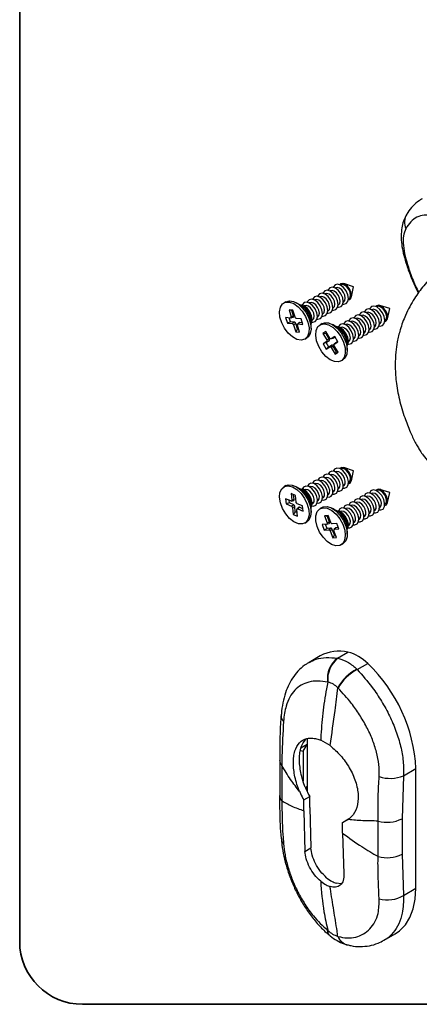
# Paper-space layout 'PAG.(2)' of a CAD drawing. Units: millimetres. Extents: x 10 to 4991, y -15 to 287.
# Drawn here: x 10 to 29, y 10 to 57 of the extents above; entities that cross this region are included whole.
import ezdxf

# ---------------------------------------------------------------- set-up
doc = ezdxf.new("R2010")
doc.units = ezdxf.units.MM
doc.layers.add('LAYOUT_', color=7, linetype='Continuous', lineweight=35)

psp = doc.layouts.new('PAG.(2)')

# ---------------------------------------------------------------- linework, layer by layer
at = {"color": 7, "linetype": 'Continuous', "lineweight": 25}
for p, q in [((25.065, 44.191), (25.051, 44.183)), ((25.312, 44.334), (25.298, 44.326)), ((25.926, 44.241), (25.457, 44.391)), ((25.821, 43.76), (25.926, 44.241)), ((24.322, 43.763), (24.308, 43.755)), ((24.57, 43.906), (24.556, 43.897)), ((24.817, 44.049), (24.803, 44.04)), ((22.692, 43.529), (22.598, 43.475)), ((23.399, 43.36), (23.192, 43.479)), ((23.562, 43.265), (23.406, 43.355)), ((23.58, 43.334), (23.566, 43.326)), ((23.827, 43.477), (23.813, 43.469)), ((24.075, 43.62), (24.061, 43.612)), ((24.943, 43.226), (24.957, 43.234)), ((25.191, 43.369), (25.205, 43.377)), ((25.438, 43.512), (25.452, 43.52)), ((25.686, 43.655), (25.7, 43.663)), ((27.041, 43.291), (27.027, 43.283)), ((27.655, 43.198), (27.186, 43.348)), ((22.92, 42.751), (22.684, 42.77)), ((22.684, 42.77), (22.765, 42.508)), ((23.031, 43.125), (22.844, 43.14)), ((22.844, 43.14), (22.945, 42.81)), ((22.976, 43.109), (22.844, 43.14)), ((22.932, 42.753), (23.043, 42.789)), ((23.056, 42.846), (22.945, 42.81)), ((22.945, 42.81), (22.947, 42.801)), ((23.056, 42.846), (22.976, 43.109)), ((22.976, 43.109), (23.037, 43.104)), ((23.132, 42.795), (23.031, 43.125)), ((23.135, 42.786), (23.132, 42.795)), ((24.201, 42.798), (24.215, 42.806)), ((24.448, 42.941), (24.462, 42.949)), ((24.696, 43.083), (24.71, 43.092)), ((26.299, 42.863), (26.285, 42.855)), ((26.546, 43.006), (26.532, 42.997)), ((26.794, 43.148), (26.78, 43.14)), ((27.55, 42.717), (27.655, 43.198)), ((22.913, 42.574), (22.765, 42.508)), ((22.765, 42.508), (23, 42.489)), ((22.913, 42.574), (22.858, 42.756)), ((23.101, 42.559), (22.913, 42.574)), ((22.926, 42.751), (22.92, 42.751)), ((23.101, 42.559), (23, 42.489)), ((23, 42.489), (23.006, 42.487)), ((23.061, 42.431), (23.064, 42.422)), ((23.165, 42.492), (23.064, 42.422)), ((23.064, 42.422), (23.165, 42.092)), ((23.245, 42.23), (23.165, 42.492)), ((23.196, 42.728), (23.189, 42.73)), ((23.431, 42.71), (23.196, 42.728)), ((23.251, 42.407), (23.248, 42.416)), ((23.352, 42.077), (23.251, 42.407)), ((23.334, 42.533), (23.257, 42.46)), ((23.27, 42.466), (23.276, 42.466)), ((23.353, 42.538), (23.276, 42.466)), ((23.276, 42.466), (23.512, 42.447)), ((23.487, 42.528), (23.353, 42.538)), ((23.512, 42.447), (23.431, 42.71)), ((23.899, 42.502), (23.899, 42.682)), ((23.899, 42.254), (23.899, 42.493)), ((23.953, 42.655), (23.967, 42.663)), ((24.421, 42.486), (24.327, 42.432)), ((25.127, 42.317), (24.921, 42.436)), ((25.291, 42.222), (25.135, 42.313)), ((25.309, 42.291), (25.295, 42.283)), ((25.556, 42.434), (25.542, 42.426)), ((25.804, 42.577), (25.79, 42.569)), ((26.051, 42.72), (26.037, 42.712)), ((26.92, 42.326), (26.934, 42.334)), ((27.167, 42.469), (27.181, 42.477)), ((27.415, 42.612), (27.429, 42.62)), ((23.245, 42.23), (23.165, 42.092)), ((23.165, 42.092), (23.352, 42.077)), ((23.307, 42.225), (23.245, 42.23)), ((24.606, 42.104), (24.464, 42.018)), ((24.464, 42.018), (24.648, 41.705)), ((24.614, 41.998), (24.464, 42.018)), ((24.79, 41.792), (24.606, 42.104)), ((24.614, 41.998), (24.655, 42.022)), ((24.761, 41.749), (24.614, 41.998)), ((25.037, 41.862), (24.859, 41.753)), ((24.953, 41.786), (25.048, 41.844)), ((25.183, 41.615), (25.037, 41.862)), ((26.177, 41.898), (26.191, 41.906)), ((26.425, 42.04), (26.439, 42.049)), ((26.672, 42.183), (26.686, 42.192)), ((23.598, 41.742), (23.692, 41.797)), ((24.649, 41.626), (24.471, 41.516)), ((24.619, 41.582), (24.471, 41.516)), ((24.471, 41.516), (24.616, 41.269)), ((24.616, 41.269), (24.795, 41.378)), ((24.746, 41.367), (24.616, 41.269)), ((24.619, 41.582), (24.762, 41.669)), ((24.746, 41.367), (24.619, 41.582)), ((24.761, 41.749), (24.648, 41.705)), ((24.648, 41.705), (24.653, 41.697)), ((24.762, 41.669), (24.649, 41.626)), ((24.654, 41.629), (24.649, 41.626)), ((24.888, 41.453), (24.746, 41.367)), ((24.795, 41.784), (24.79, 41.792)), ((24.888, 41.453), (24.795, 41.378)), ((24.795, 41.378), (24.8, 41.38)), ((24.859, 41.753), (24.854, 41.751)), ((24.953, 41.786), (24.859, 41.753)), ((24.957, 41.415), (24.864, 41.339)), ((25.103, 41.166), (24.957, 41.415)), ((24.999, 41.5), (24.998, 41.499)), ((25, 41.502), (25.004, 41.506)), ((25.005, 41.426), (25.001, 41.434)), ((25.004, 41.506), (25.183, 41.615)), ((25.08, 41.57), (25.004, 41.506)), ((25.189, 41.113), (25.005, 41.426)), ((25.08, 41.57), (25.073, 41.563)), ((25.175, 41.628), (25.08, 41.57)), ((25.628, 41.459), (25.628, 41.639)), ((25.628, 41.211), (25.628, 41.45)), ((25.682, 41.612), (25.696, 41.62)), ((25.93, 41.755), (25.944, 41.763)), ((24.859, 41.347), (24.864, 41.339)), ((24.864, 41.339), (25.048, 41.027)), ((25.103, 41.166), (25.048, 41.027)), ((25.048, 41.027), (25.189, 41.113)), ((25.144, 41.191), (25.103, 41.166)), ((25.327, 40.7), (25.421, 40.754)), ((24.817, 35.271), (24.803, 35.263)), ((25.065, 35.414), (25.051, 35.405)), ((25.312, 35.556), (25.298, 35.548)), ((25.926, 35.464), (25.457, 35.613)), ((25.821, 34.982), (25.926, 35.464)), ((24.075, 34.842), (24.061, 34.834)), ((24.322, 34.985), (24.308, 34.977)), ((24.57, 35.128), (24.556, 35.12)), ((25.686, 34.877), (25.7, 34.885)), ((22.692, 34.751), (22.598, 34.697)), ((23.148, 34.282), (22.946, 34.369)), ((22.946, 34.369), (22.978, 34.057)), ((23.087, 34.09), (23.063, 34.319)), ((23.399, 34.582), (23.192, 34.701)), ((23.562, 34.487), (23.406, 34.578)), ((23.58, 34.556), (23.566, 34.548)), ((23.827, 34.699), (23.813, 34.691)), ((24.696, 34.306), (24.71, 34.314)), ((24.943, 34.448), (24.957, 34.457)), ((25.191, 34.591), (25.205, 34.6)), ((25.438, 34.734), (25.452, 34.742)), ((26.794, 34.371), (26.78, 34.362)), ((27.041, 34.514), (27.027, 34.505)), ((27.655, 34.421), (27.186, 34.57)), ((27.55, 33.94), (27.655, 34.421)), ((22.936, 34.019), (22.682, 34.129)), ((22.682, 34.129), (22.707, 33.881)), ((22.864, 33.923), (22.707, 33.881)), ((22.707, 33.881), (22.962, 33.771)), ((22.864, 33.923), (22.851, 34.056)), ((23.067, 33.836), (22.864, 33.923)), ((22.943, 34.017), (22.936, 34.019)), ((22.959, 34.016), (23.067, 34.049)), ((23.067, 33.836), (22.962, 33.771)), ((23.087, 34.09), (22.978, 34.057)), ((22.978, 34.057), (22.979, 34.049)), ((23.18, 33.97), (23.148, 34.282)), ((23.181, 33.962), (23.18, 33.97)), ((23.234, 33.89), (23.228, 33.893)), ((23.489, 33.78), (23.234, 33.89)), ((23.899, 33.724), (23.899, 33.904)), ((23.953, 33.877), (23.967, 33.885)), ((24.201, 34.02), (24.215, 34.028)), ((24.448, 34.163), (24.462, 34.171)), ((26.051, 33.942), (26.037, 33.934)), ((26.299, 34.085), (26.285, 34.077)), ((26.546, 34.228), (26.532, 34.22)), ((27.415, 33.834), (27.429, 33.842)), ((22.962, 33.771), (22.968, 33.768)), ((23.015, 33.7), (23.016, 33.691)), ((23.121, 33.756), (23.016, 33.691)), ((23.016, 33.691), (23.048, 33.379)), ((23.146, 33.508), (23.048, 33.379)), ((23.048, 33.379), (23.249, 33.292)), ((23.146, 33.508), (23.121, 33.756)), ((23.231, 33.471), (23.146, 33.508)), ((23.218, 33.604), (23.217, 33.612)), ((23.249, 33.292), (23.218, 33.604)), ((23.306, 33.715), (23.227, 33.639)), ((23.253, 33.645), (23.26, 33.642)), ((23.339, 33.718), (23.26, 33.642)), ((23.26, 33.642), (23.514, 33.533)), ((23.502, 33.648), (23.339, 33.718)), ((23.514, 33.533), (23.489, 33.78)), ((23.899, 33.477), (23.899, 33.715)), ((24.421, 33.708), (24.327, 33.654)), ((25.127, 33.539), (24.921, 33.658)), ((25.291, 33.444), (25.135, 33.535)), ((25.309, 33.513), (25.295, 33.505)), ((25.556, 33.656), (25.542, 33.648)), ((25.804, 33.799), (25.79, 33.791)), ((26.672, 33.406), (26.686, 33.414)), ((26.92, 33.548), (26.934, 33.557)), ((27.167, 33.691), (27.181, 33.699)), ((23.598, 32.965), (23.692, 33.019)), ((24.646, 32.908), (24.423, 32.89)), ((24.714, 33.319), (24.537, 33.305)), ((24.537, 33.305), (24.664, 32.974)), ((24.675, 33.275), (24.537, 33.305)), ((24.668, 32.704), (24.591, 32.904)), ((24.652, 32.909), (24.646, 32.908)), ((24.656, 32.911), (24.767, 32.949)), ((24.776, 33.012), (24.664, 32.974)), ((24.664, 32.974), (24.667, 32.966)), ((24.675, 33.275), (24.729, 33.28)), ((24.776, 33.012), (24.675, 33.275)), ((24.841, 32.989), (24.714, 33.319)), ((24.845, 32.98), (24.841, 32.989)), ((24.907, 32.929), (24.901, 32.93)), ((25.13, 32.947), (24.907, 32.929)), ((25.23, 32.685), (25.13, 32.947)), ((25.93, 32.977), (25.944, 32.985)), ((26.177, 33.12), (26.191, 33.128)), ((26.425, 33.263), (26.439, 33.271)), ((24.423, 32.89), (24.524, 32.628)), ((24.668, 32.704), (24.524, 32.628)), ((24.524, 32.628), (24.747, 32.646)), ((24.845, 32.718), (24.668, 32.704)), ((24.845, 32.718), (24.747, 32.646)), ((24.747, 32.646), (24.753, 32.646)), ((24.809, 32.596), (24.813, 32.587)), ((24.912, 32.659), (24.813, 32.587)), ((24.813, 32.587), (24.94, 32.256)), ((25.013, 32.396), (24.912, 32.659)), ((24.99, 32.601), (24.987, 32.61)), ((25.117, 32.271), (24.99, 32.601)), ((25.069, 32.731), (24.994, 32.661)), ((25.002, 32.666), (25.008, 32.667)), ((25.083, 32.737), (25.008, 32.667)), ((25.008, 32.667), (25.23, 32.685)), ((25.207, 32.747), (25.083, 32.737)), ((25.628, 32.681), (25.628, 32.862)), ((25.628, 32.434), (25.628, 32.672)), ((25.682, 32.834), (25.696, 32.842)), ((25.013, 32.396), (24.94, 32.256)), ((24.94, 32.256), (25.117, 32.271)), ((25.067, 32.4), (25.013, 32.396)), ((25.327, 31.922), (25.421, 31.976)), ((25.158, 26.516), (25.659, 26.805)), ((24.339, 26.627), (23.804, 26.318)), ((25.158, 26.516), (25.184, 26.511)), ((26.079, 25.994), (26.103, 25.971)), ((26.103, 25.971), (26.603, 26.26)), ((24.702, 25.376), (24.687, 25.379)), ((25.189, 25.088), (25.176, 25.102)), ((23.709, 22.684), (23.709, 22.394)), ((24.806, 22.343), (24.359, 22.601)), ((23.386, 22.104), (23.516, 22.077)), ((23.709, 22.394), (23.413, 22.223)), ((23.516, 22.077), (23.709, 22.394)), ((23.709, 22.394), (23.709, 20.394)), ((22.399, 21.652), (22.399, 19.962)), ((23.516, 22.077), (23.516, 20.655)), ((22.5, 21.398), (22.5, 19.708)), ((28.313, 20.905), (28.906, 21.248)), ((28.906, 15.54), (28.906, 21.248)), ((28.313, 20.905), (28.242, 18.856)), ((23.649, 20.295), (23.709, 20.394)), ((23.709, 20.394), (23.709, 20.17)), ((23.548, 19.75), (23.833, 19.915)), ((23.548, 19.239), (23.548, 19.75)), ((23.833, 19.389), (23.833, 19.915)), ((23.833, 19.389), (23.894, 17.459)), ((23.548, 19.239), (23.608, 17.294)), ((25.404, 18.678), (25.689, 18.843)), ((25.404, 18.678), (25.672, 18.813)), ((28.242, 18.856), (28.242, 17.166)), ((25.404, 18.167), (25.404, 18.678)), ((27.096, 17.055), (27.096, 18.745)), ((25.404, 18.167), (25.465, 16.223)), ((23.608, 17.294), (23.894, 17.459)), ((28.242, 17.166), (28.313, 15.197)), ((25.333, 15.754), (25.091, 15.779)), ((28.313, 15.197), (28.906, 15.54)), ((24.687, 13.526), (24.702, 13.514)), ((25.176, 13.24), (25.189, 13.236)), ((27.387, 13.056), (27.922, 13.365))]:
    psp.add_line(p, q, dxfattribs=at)
at = {"color": 8, "linetype": 'Continuous', "lineweight": 25}
psp.add_line((24.655, 32.911), (24.655, 32.911), dxfattribs=at)
at = {"color": 8, "linetype": 'Continuous', "lineweight": 25, "flags": 128}
psp.add_lwpolyline([(28.327, 45.749), (28.327, 45.747), (28.348, 45.722), (28.391, 45.703)], dxfattribs=at)
at = {"color": 7, "linetype": 'Continuous', "lineweight": 25, "flags": 128}
for points in [[(25.175, 43.273), (25.214, 43.267), (25.333, 43.293), (25.412, 43.388), (25.438, 43.537), (25.408, 43.718), (25.326, 43.903), (25.205, 44.064), (25.062, 44.177), (24.92, 44.224), (24.801, 44.198), (24.722, 44.103), (24.712, 44.075)], [(25.422, 43.416), (25.461, 43.41), (25.581, 43.436), (25.66, 43.531), (25.686, 43.68), (25.656, 43.861), (25.574, 44.046), (25.452, 44.207), (25.31, 44.32), (25.168, 44.367), (25.049, 44.341), (24.97, 44.246), (24.959, 44.218)], [(25.452, 43.52), (25.455, 43.522), (25.513, 43.592), (25.533, 43.702), (25.51, 43.836), (25.45, 43.972), (25.36, 44.091), (25.255, 44.174), (25.15, 44.209), (25.065, 44.191)], [(25.682, 43.617), (25.742, 43.638), (25.807, 43.715), (25.828, 43.838), (25.804, 43.986), (25.736, 44.138), (25.637, 44.271), (25.52, 44.363), (25.403, 44.402), (25.305, 44.38), (25.264, 44.342)], [(25.7, 43.663), (25.702, 43.665), (25.761, 43.735), (25.78, 43.845), (25.758, 43.978), (25.697, 44.115), (25.607, 44.234), (25.502, 44.317), (25.398, 44.352), (25.312, 44.334)], [(24.433, 42.844), (24.472, 42.838), (24.591, 42.864), (24.67, 42.959), (24.696, 43.108), (24.666, 43.289), (24.584, 43.475), (24.462, 43.636), (24.32, 43.748), (24.178, 43.795), (24.059, 43.769), (23.98, 43.674), (23.97, 43.646)], [(24.68, 42.987), (24.719, 42.981), (24.838, 43.007), (24.917, 43.102), (24.943, 43.251), (24.913, 43.432), (24.831, 43.617), (24.71, 43.779), (24.567, 43.891), (24.426, 43.938), (24.306, 43.912), (24.227, 43.817), (24.217, 43.789)], [(24.71, 43.092), (24.713, 43.093), (24.771, 43.163), (24.79, 43.273), (24.768, 43.407), (24.707, 43.544), (24.618, 43.663), (24.512, 43.746), (24.408, 43.78), (24.322, 43.763)], [(24.927, 43.13), (24.966, 43.124), (25.086, 43.15), (25.165, 43.245), (25.191, 43.394), (25.161, 43.575), (25.079, 43.76), (24.957, 43.921), (24.815, 44.034), (24.673, 44.081), (24.554, 44.055), (24.475, 43.96), (24.465, 43.932)], [(24.957, 43.234), (24.96, 43.236), (25.018, 43.306), (25.038, 43.416), (25.015, 43.55), (24.955, 43.687), (24.865, 43.806), (24.76, 43.889), (24.655, 43.923), (24.57, 43.906)], [(25.205, 43.377), (25.207, 43.379), (25.266, 43.449), (25.285, 43.559), (25.263, 43.693), (25.202, 43.829), (25.112, 43.948), (25.007, 44.031), (24.903, 44.066), (24.817, 44.049)], [(23.636, 42.827), (23.747, 42.556), (23.801, 42.29), (23.792, 42.052), (23.721, 41.863), (23.595, 41.741), (23.425, 41.696), (23.226, 41.732), (23.015, 41.845), (22.812, 42.027), (22.634, 42.26), (22.497, 42.524), (22.414, 42.796), (22.391, 43.051), (22.432, 43.267), (22.531, 43.424), (22.681, 43.509), (22.868, 43.513), (23.075, 43.438), (23.284, 43.289), (23.477, 43.079), (23.636, 42.827)], [(22.692, 43.529), (22.694, 43.53), (22.864, 43.575), (23.064, 43.54), (23.274, 43.426), (23.478, 43.244), (23.656, 43.011), (23.792, 42.747), (23.876, 42.475), (23.898, 42.22), (23.858, 42.004), (23.759, 41.847), (23.692, 41.797)], [(23.899, 42.481), (23.927, 42.53), (23.954, 42.68), (23.923, 42.861), (23.841, 43.046), (23.72, 43.207), (23.577, 43.32), (23.436, 43.367), (23.388, 43.366)], [(23.938, 42.559), (23.977, 42.553), (24.096, 42.578), (24.175, 42.673), (24.201, 42.823), (24.171, 43.004), (24.089, 43.189), (23.967, 43.35), (23.825, 43.463), (23.683, 43.509), (23.564, 43.484), (23.485, 43.389), (23.475, 43.361)], [(23.967, 42.663), (23.97, 42.665), (24.028, 42.735), (24.048, 42.845), (24.025, 42.978), (23.965, 43.115), (23.875, 43.234), (23.77, 43.317), (23.665, 43.352), (23.58, 43.334)], [(24.185, 42.701), (24.224, 42.695), (24.343, 42.721), (24.422, 42.816), (24.448, 42.965), (24.418, 43.146), (24.336, 43.332), (24.215, 43.493), (24.072, 43.605), (23.931, 43.652), (23.811, 43.626), (23.732, 43.532), (23.722, 43.503)], [(24.215, 42.806), (24.218, 42.807), (24.276, 42.877), (24.295, 42.988), (24.273, 43.121), (24.212, 43.258), (24.123, 43.377), (24.017, 43.46), (23.913, 43.495), (23.827, 43.477)], [(24.462, 42.949), (24.465, 42.95), (24.523, 43.02), (24.543, 43.131), (24.52, 43.264), (24.46, 43.401), (24.37, 43.52), (24.265, 43.603), (24.16, 43.638), (24.075, 43.62)], [(27.151, 42.373), (27.191, 42.367), (27.31, 42.393), (27.389, 42.488), (27.415, 42.637), (27.385, 42.818), (27.302, 43.003), (27.181, 43.164), (27.038, 43.277), (26.897, 43.324), (26.777, 43.298), (26.699, 43.203), (26.688, 43.175)], [(27.411, 42.574), (27.471, 42.595), (27.536, 42.673), (27.557, 42.795), (27.533, 42.944), (27.465, 43.096), (27.365, 43.228), (27.248, 43.32), (27.132, 43.359), (27.034, 43.337), (26.993, 43.299)], [(27.429, 42.62), (27.431, 42.622), (27.49, 42.692), (27.509, 42.802), (27.487, 42.936), (27.426, 43.072), (27.336, 43.191), (27.231, 43.274), (27.127, 43.309), (27.041, 43.291)], [(26.409, 41.944), (26.448, 41.938), (26.567, 41.964), (26.646, 42.059), (26.672, 42.208), (26.642, 42.389), (26.56, 42.575), (26.438, 42.736), (26.296, 42.848), (26.154, 42.895), (26.035, 42.869), (25.956, 42.774), (25.946, 42.746)], [(26.656, 42.087), (26.696, 42.081), (26.815, 42.107), (26.894, 42.202), (26.92, 42.351), (26.89, 42.532), (26.807, 42.718), (26.686, 42.879), (26.543, 42.991), (26.402, 43.038), (26.283, 43.012), (26.204, 42.917), (26.193, 42.889)], [(26.686, 42.192), (26.689, 42.193), (26.747, 42.263), (26.767, 42.373), (26.744, 42.507), (26.684, 42.644), (26.594, 42.763), (26.489, 42.846), (26.384, 42.88), (26.299, 42.863)], [(26.904, 42.23), (26.943, 42.224), (27.062, 42.25), (27.141, 42.345), (27.167, 42.494), (27.137, 42.675), (27.055, 42.86), (26.933, 43.022), (26.791, 43.134), (26.649, 43.181), (26.53, 43.155), (26.451, 43.06), (26.441, 43.032)], [(26.934, 42.334), (26.936, 42.336), (26.995, 42.406), (27.014, 42.516), (26.992, 42.65), (26.931, 42.787), (26.841, 42.906), (26.736, 42.989), (26.632, 43.023), (26.546, 43.006)], [(27.181, 42.477), (27.184, 42.479), (27.242, 42.549), (27.261, 42.659), (27.239, 42.793), (27.179, 42.929), (27.089, 43.048), (26.984, 43.131), (26.879, 43.166), (26.794, 43.148)], [(23.899, 42.493), (23.898, 42.515), (23.858, 42.745)], [(25.148, 42.107), (25.32, 41.866), (25.447, 41.599), (25.52, 41.329), (25.531, 41.079), (25.479, 40.873), (25.369, 40.729), (25.211, 40.658), (25.019, 40.669), (24.81, 40.759), (24.603, 40.921), (24.415, 41.14), (24.264, 41.396), (24.163, 41.668), (24.121, 41.931), (24.141, 42.162), (24.223, 42.339), (24.358, 42.448), (24.535, 42.478), (24.738, 42.427), (24.949, 42.3), (25.148, 42.107)], [(24.421, 42.486), (24.536, 42.527), (24.728, 42.517), (24.937, 42.426), (25.145, 42.265), (25.332, 42.046), (25.484, 41.789), (25.585, 41.517), (25.627, 41.254), (25.606, 41.024), (25.525, 40.846), (25.421, 40.754)], [(25.628, 41.438), (25.656, 41.488), (25.682, 41.637), (25.652, 41.818), (25.57, 42.003), (25.448, 42.164), (25.306, 42.277), (25.164, 42.324), (25.117, 42.323)], [(25.666, 41.516), (25.706, 41.51), (25.825, 41.536), (25.904, 41.63), (25.93, 41.78), (25.9, 41.961), (25.818, 42.146), (25.696, 42.307), (25.553, 42.42), (25.412, 42.467), (25.293, 42.441), (25.214, 42.346), (25.203, 42.318)], [(25.696, 41.62), (25.699, 41.622), (25.757, 41.692), (25.777, 41.802), (25.754, 41.936), (25.694, 42.072), (25.604, 42.191), (25.499, 42.274), (25.394, 42.309), (25.309, 42.291)], [(25.914, 41.659), (25.953, 41.652), (26.072, 41.678), (26.151, 41.773), (26.177, 41.923), (26.147, 42.104), (26.065, 42.289), (25.943, 42.45), (25.801, 42.563), (25.659, 42.609), (25.54, 42.583), (25.461, 42.489), (25.451, 42.461)], [(25.944, 41.763), (25.947, 41.765), (26.005, 41.835), (26.024, 41.945), (26.002, 42.078), (25.941, 42.215), (25.851, 42.334), (25.746, 42.417), (25.642, 42.452), (25.556, 42.434)], [(26.161, 41.801), (26.201, 41.795), (26.32, 41.821), (26.399, 41.916), (26.425, 42.066), (26.395, 42.247), (26.312, 42.432), (26.191, 42.593), (26.048, 42.705), (25.907, 42.752), (25.788, 42.726), (25.709, 42.631), (25.698, 42.603)], [(26.191, 41.906), (26.194, 41.907), (26.252, 41.977), (26.272, 42.088), (26.249, 42.221), (26.189, 42.358), (26.099, 42.477), (25.994, 42.56), (25.889, 42.595), (25.804, 42.577)], [(26.439, 42.049), (26.442, 42.05), (26.5, 42.12), (26.519, 42.231), (26.497, 42.364), (26.436, 42.501), (26.346, 42.62), (26.241, 42.703), (26.137, 42.737), (26.051, 42.72)], [(24.927, 34.352), (25.003, 34.346), (25.113, 34.392), (25.178, 34.505), (25.188, 34.665), (25.142, 34.851), (25.047, 35.032), (24.918, 35.181), (24.773, 35.277), (24.636, 35.303), (24.527, 35.257), (24.465, 35.154)], [(25.175, 34.495), (25.251, 34.489), (25.36, 34.535), (25.425, 34.647), (25.436, 34.808), (25.39, 34.993), (25.295, 35.175), (25.165, 35.324), (25.021, 35.42), (24.884, 35.446), (24.774, 35.4), (24.712, 35.297)], [(25.205, 34.6), (25.227, 34.616), (25.275, 34.699), (25.283, 34.818), (25.249, 34.954), (25.179, 35.088), (25.084, 35.198), (24.977, 35.269), (24.876, 35.288), (24.817, 35.271)], [(25.422, 34.638), (25.498, 34.632), (25.608, 34.678), (25.673, 34.79), (25.683, 34.951), (25.637, 35.136), (25.542, 35.318), (25.413, 35.467), (25.268, 35.562), (25.131, 35.589), (25.022, 35.543), (24.959, 35.44)], [(25.452, 34.742), (25.475, 34.759), (25.523, 34.842), (25.53, 34.961), (25.497, 35.097), (25.427, 35.231), (25.331, 35.341), (25.224, 35.412), (25.123, 35.431), (25.065, 35.414)], [(25.682, 34.839), (25.764, 34.876), (25.818, 34.968), (25.826, 35.1), (25.789, 35.252), (25.711, 35.401), (25.604, 35.524), (25.486, 35.602), (25.373, 35.624), (25.283, 35.586), (25.264, 35.564)], [(25.7, 34.885), (25.722, 34.902), (25.77, 34.985), (25.778, 35.103), (25.744, 35.24), (25.674, 35.374), (25.579, 35.484), (25.472, 35.555), (25.37, 35.574), (25.312, 35.556)], [(22.692, 34.751), (22.808, 34.792), (23, 34.781), (23.209, 34.691), (23.417, 34.529), (23.604, 34.31), (23.755, 34.053), (23.856, 33.781), (23.898, 33.518), (23.877, 33.288), (23.795, 33.111), (23.692, 33.019)], [(24.185, 33.924), (24.261, 33.917), (24.37, 33.964), (24.435, 34.076), (24.446, 34.237), (24.4, 34.422), (24.305, 34.603), (24.175, 34.753), (24.031, 34.848), (23.894, 34.875), (23.784, 34.828), (23.722, 34.726)], [(24.433, 34.066), (24.508, 34.06), (24.618, 34.107), (24.683, 34.219), (24.693, 34.38), (24.647, 34.565), (24.552, 34.746), (24.423, 34.896), (24.278, 34.991), (24.141, 35.017), (24.032, 34.971), (23.97, 34.868)], [(24.462, 34.171), (24.485, 34.188), (24.533, 34.27), (24.541, 34.389), (24.507, 34.526), (24.437, 34.659), (24.341, 34.77), (24.234, 34.84), (24.133, 34.86), (24.075, 34.842)], [(24.68, 34.209), (24.756, 34.203), (24.865, 34.25), (24.93, 34.362), (24.941, 34.523), (24.895, 34.708), (24.8, 34.889), (24.67, 35.039), (24.526, 35.134), (24.389, 35.16), (24.279, 35.114), (24.217, 35.011)], [(24.71, 34.314), (24.733, 34.33), (24.78, 34.413), (24.788, 34.532), (24.754, 34.669), (24.684, 34.802), (24.589, 34.913), (24.482, 34.983), (24.381, 35.003), (24.322, 34.985)], [(24.957, 34.457), (24.98, 34.473), (25.028, 34.556), (25.035, 34.675), (25.002, 34.811), (24.932, 34.945), (24.836, 35.056), (24.729, 35.126), (24.628, 35.145), (24.57, 35.128)], [(22.807, 34.743), (23.01, 34.692), (23.221, 34.564), (23.42, 34.371), (23.592, 34.13), (23.719, 33.863), (23.791, 33.593), (23.802, 33.343), (23.75, 33.138), (23.64, 32.993), (23.482, 32.923), (23.29, 32.934), (23.081, 33.024), (22.873, 33.186), (22.685, 33.406), (22.534, 33.663), (22.434, 33.935), (22.392, 34.197), (22.413, 34.428), (22.494, 34.605), (22.63, 34.713), (22.807, 34.743)], [(23.899, 33.704), (23.94, 33.79), (23.951, 33.951), (23.905, 34.136), (23.81, 34.317), (23.681, 34.467), (23.536, 34.562), (23.399, 34.589), (23.388, 34.588)], [(23.938, 33.781), (24.014, 33.775), (24.123, 33.821), (24.188, 33.933), (24.198, 34.094), (24.152, 34.279), (24.058, 34.46), (23.928, 34.61), (23.784, 34.705), (23.646, 34.732), (23.537, 34.685), (23.475, 34.583)], [(23.967, 33.885), (23.99, 33.902), (24.038, 33.985), (24.046, 34.103), (24.012, 34.24), (23.942, 34.374), (23.846, 34.484), (23.74, 34.554), (23.638, 34.574), (23.58, 34.556)], [(24.215, 34.028), (24.238, 34.045), (24.285, 34.127), (24.293, 34.246), (24.259, 34.383), (24.189, 34.517), (24.094, 34.627), (23.987, 34.697), (23.886, 34.717), (23.827, 34.699)], [(26.904, 33.452), (26.98, 33.446), (27.089, 33.492), (27.154, 33.605), (27.164, 33.766), (27.119, 33.951), (27.024, 34.132), (26.894, 34.281), (26.75, 34.377), (26.612, 34.403), (26.503, 34.357), (26.441, 34.254)], [(27.151, 33.595), (27.227, 33.589), (27.337, 33.635), (27.402, 33.748), (27.412, 33.908), (27.366, 34.094), (27.271, 34.275), (27.142, 34.424), (26.997, 34.52), (26.86, 34.546), (26.75, 34.5), (26.688, 34.397)], [(27.181, 33.699), (27.204, 33.716), (27.252, 33.799), (27.259, 33.918), (27.226, 34.054), (27.156, 34.188), (27.06, 34.298), (26.953, 34.369), (26.852, 34.388), (26.794, 34.371)], [(27.411, 33.796), (27.493, 33.834), (27.547, 33.926), (27.555, 34.058), (27.517, 34.21), (27.44, 34.358), (27.333, 34.481), (27.215, 34.559), (27.102, 34.581), (27.012, 34.543), (26.993, 34.522)], [(27.429, 33.842), (27.451, 33.859), (27.499, 33.942), (27.507, 34.061), (27.473, 34.197), (27.403, 34.331), (27.307, 34.441), (27.201, 34.512), (27.099, 34.531), (27.041, 34.514)], [(26.161, 33.024), (26.238, 33.017), (26.347, 33.064), (26.412, 33.176), (26.422, 33.337), (26.376, 33.522), (26.281, 33.703), (26.152, 33.853), (26.007, 33.948), (25.87, 33.975), (25.76, 33.928), (25.698, 33.826)], [(26.409, 33.166), (26.485, 33.16), (26.594, 33.207), (26.659, 33.319), (26.67, 33.48), (26.624, 33.665), (26.529, 33.846), (26.399, 33.996), (26.255, 34.091), (26.117, 34.117), (26.008, 34.071), (25.946, 33.968)], [(26.439, 33.271), (26.462, 33.288), (26.509, 33.37), (26.517, 33.489), (26.483, 33.626), (26.413, 33.759), (26.317, 33.87), (26.211, 33.94), (26.109, 33.96), (26.051, 33.942)], [(26.656, 33.309), (26.733, 33.303), (26.842, 33.35), (26.907, 33.462), (26.917, 33.623), (26.871, 33.808), (26.776, 33.989), (26.647, 34.139), (26.502, 34.234), (26.365, 34.26), (26.255, 34.214), (26.193, 34.111)], [(26.686, 33.414), (26.709, 33.43), (26.757, 33.513), (26.764, 33.632), (26.731, 33.769), (26.661, 33.902), (26.565, 34.013), (26.458, 34.083), (26.357, 34.103), (26.299, 34.085)], [(26.934, 33.557), (26.956, 33.573), (27.004, 33.656), (27.012, 33.775), (26.978, 33.911), (26.908, 34.045), (26.812, 34.156), (26.706, 34.226), (26.604, 34.245), (26.546, 34.228)], [(24.311, 33.644), (24.477, 33.699), (24.673, 33.673), (24.884, 33.569), (25.089, 33.395), (25.271, 33.167), (25.413, 32.905), (25.504, 32.633), (25.534, 32.375), (25.501, 32.153), (25.409, 31.988), (25.265, 31.894), (25.082, 31.879), (24.876, 31.945), (24.666, 32.086), (24.47, 32.289), (24.306, 32.536), (24.188, 32.806), (24.127, 33.074), (24.128, 33.317), (24.191, 33.513), (24.311, 33.644)], [(24.421, 33.708), (24.483, 33.736), (24.666, 33.751), (24.872, 33.685), (25.082, 33.544), (25.278, 33.341), (25.442, 33.093), (25.559, 32.823), (25.62, 32.555), (25.619, 32.312), (25.556, 32.117), (25.436, 31.986), (25.421, 31.976)], [(25.628, 32.661), (25.669, 32.747), (25.68, 32.908), (25.634, 33.093), (25.539, 33.275), (25.409, 33.424), (25.265, 33.52), (25.127, 33.546), (25.117, 33.545)], [(25.666, 32.738), (25.743, 32.732), (25.852, 32.778), (25.917, 32.89), (25.927, 33.051), (25.881, 33.236), (25.786, 33.418), (25.657, 33.567), (25.512, 33.662), (25.375, 33.689), (25.265, 33.642), (25.203, 33.54)], [(25.696, 32.842), (25.719, 32.859), (25.767, 32.942), (25.774, 33.06), (25.741, 33.197), (25.671, 33.331), (25.575, 33.441), (25.468, 33.512), (25.367, 33.531), (25.309, 33.513)], [(25.914, 32.881), (25.99, 32.875), (26.099, 32.921), (26.164, 33.033), (26.175, 33.194), (26.129, 33.379), (26.034, 33.56), (25.904, 33.71), (25.76, 33.805), (25.622, 33.832), (25.513, 33.785), (25.451, 33.683)], [(25.944, 32.985), (25.967, 33.002), (26.014, 33.085), (26.022, 33.203), (25.988, 33.34), (25.918, 33.474), (25.822, 33.584), (25.716, 33.654), (25.614, 33.674), (25.556, 33.656)], [(26.191, 33.128), (26.214, 33.145), (26.262, 33.227), (26.269, 33.346), (26.236, 33.483), (26.166, 33.617), (26.07, 33.727), (25.963, 33.797), (25.862, 33.817), (25.804, 33.799)], [(27.922, 13.365), (28.127, 13.505), (28.4, 13.785), (28.618, 14.135), (28.777, 14.55), (28.874, 15.021), (28.906, 15.54)]]:
    psp.add_lwpolyline(points, dxfattribs=at)
at = {"color": 8, "linetype": 'Continuous', "lineweight": 25}
for centre, radius, start, end in [((29.148, 47.314), 0.788, 149.9432, 202.6696), ((22.824, 23.759), 0.353, 178.6146, 226.8337), ((22.79, 21.662), 0.392, 181.2891, 222.2055), ((22.791, 19.972), 0.392, 181.4484, 222.2003), ((22.906, 17.958), 0.435, 185.8363, 222.1604), ((24.88, 13.466), 0.203, 162.6419, 220.4533), ((24.907, 13.457), 0.213, 164.4527, 221.3806), ((25.798, 13.477), 0.665, 200.863, 253.2636), ((25.82, 13.485), 0.678, 201.5006, 254.2726)]:
    psp.add_arc(centre, radius, start, end, dxfattribs=at)
at = {"color": 7, "linetype": 'Continuous', "lineweight": 25}
for centre, radius, start, end in [((22.829, 42.455), 1.07, 15.7581, 57.8046), ((23.185, 42.659), 0.714, 1.8815, 58.1132), ((24.627, 41.489), 0.967, 28.5791, 58.8334), ((24.914, 41.616), 0.714, 1.8884, 58.1063), ((24.646, 41.428), 0.982, 1.3228, 32.2931), ((22.832, 33.677), 1.068, 2.0607, 57.9337), ((23.184, 33.88), 0.715, 1.9401, 58.0545), ((24.561, 32.634), 1.067, 2.0463, 57.9485), ((24.913, 32.837), 0.715, 1.9414, 58.0532), ((25.23, 25.001), 1.854, 76.6356, 118.7074), ((25.18, 24.885), 1.978, 44.0032, 76.0023), ((25.909, 25.538), 1.233, 127.5081, 187.4396), ((25.942, 25.52), 1.249, 127.4129, 186.6177), ((27.07, 24.089), 2.148, 117.4629, 151.8549), ((27.114, 24.011), 2.205, 117.2834, 150.7514), ((21.481, 20.871), 7.435, 2.9093, 46.4541), ((27.678, 22.454), 1.673, 251.6055, 292.3098), ((27.53, 20.249), 1.565, 253.9262, 297.0892), ((27.53, 18.559), 1.565, 253.9262, 297.0892), ((27.538, 16.458), 1.48, 254.7956, 301.5696)]:
    psp.add_arc(centre, radius, start, end, dxfattribs=at)
for points, knots in [([(29.211, 48.436), (29.158, 48.408), (28.992, 48.319), (28.756, 48.097), (28.561, 47.877), (28.486, 47.733), (28.472, 47.706)], [0, 0, 0, 0, 0.171549, 0.536577, 0.915184, 1, 1, 1, 1]), ([(28.468, 47.709), (28.422, 47.624), (28.325, 47.445), (28.238, 47.127), (28.195, 46.762), (28.209, 46.363), (28.257, 46.02), (28.313, 45.817), (28.331, 45.749)], [0, 0, 0, 0, 0.143074, 0.303292, 0.486443, 0.686954, 0.896365, 1, 1, 1, 1]), ([(30.057, 47.429), (29.925, 47.506), (29.69, 47.643), (29.293, 47.675), (28.944, 47.573), (28.634, 47.345), (28.495, 47.126), (28.421, 47.011)], [0, 0, 0, 0, 0.234595, 0.417056, 0.599757, 0.789164, 1, 1, 1, 1]), ([(28.421, 47.011), (28.38, 46.898), (28.286, 46.643), (28.293, 46.19), (28.357, 45.873), (28.391, 45.703)], [0, 0, 0, 0, 0.269149, 0.609754, 1, 1, 1, 1]), ([(28.331, 45.75), (28.374, 45.591), (28.471, 45.228), (28.679, 44.68), (28.869, 44.235), (28.993, 43.993), (29.022, 43.937)], [0, 0, 0, 0, 0.2539537, 0.5797622, 0.9027736, 1, 1, 1, 1]), ([(30.507, 45.475), (30.287, 45.296), (29.844, 44.934), (29.29, 44.328), (28.793, 43.648), (28.415, 42.943), (28.157, 42.24), (28.015, 41.65), (27.934, 41.084), (27.903, 40.452), (27.95, 39.693), (28.103, 38.852), (28.342, 38.049), (28.607, 37.367), (28.821, 36.902), (28.988, 36.604), (29.113, 36.399), (29.278, 36.159), (29.536, 35.849), (29.949, 35.469), (30.534, 35.059), (31.22, 34.572), (31.727, 34.25), (31.991, 34.082)], [0, 0, 0, 0, 0.061391, 0.123648, 0.177195, 0.243361, 0.29598, 0.338831, 0.374677, 0.419492, 0.475628, 0.538854, 0.604092, 0.656642, 0.697186, 0.714761, 0.730668, 0.749121, 0.77771, 0.817797, 0.870107, 0.932175, 1, 1, 1, 1]), ([(22.932, 42.753), (22.934, 42.754), (22.941, 42.757), (22.948, 42.77), (22.95, 42.785), (22.948, 42.796), (22.947, 42.801)], [0, 0, 0, 0, 0.133551, 0.408496, 0.71634, 1, 1, 1, 1]), ([(23.043, 42.789), (23.044, 42.789), (23.049, 42.79), (23.056, 42.799), (23.061, 42.814), (23.06, 42.831), (23.057, 42.841), (23.056, 42.846)], [0, 0, 0, 0, 0.023255, 0.237349, 0.49542, 0.780959, 1, 1, 1, 1]), ([(23.189, 42.73), (23.184, 42.732), (23.171, 42.737), (23.155, 42.752), (23.143, 42.769), (23.138, 42.781), (23.135, 42.786)], [0, 0, 0, 0, 0.2332525, 0.5063291, 0.7796548, 1, 1, 1, 1]), ([(23.061, 42.431), (23.057, 42.438), (23.05, 42.453), (23.036, 42.47), (23.021, 42.482), (23.011, 42.486), (23.006, 42.487)], [0, 0, 0, 0, 0.298717, 0.590352, 0.831692, 1, 1, 1, 1]), ([(23.165, 42.492), (23.162, 42.5), (23.156, 42.514), (23.143, 42.533), (23.128, 42.547), (23.113, 42.556), (23.104, 42.558), (23.101, 42.559)], [0, 0, 0, 0, 0.238391, 0.47808, 0.706977, 0.890657, 1, 1, 1, 1]), ([(23.249, 42.416), (23.248, 42.423), (23.246, 42.435), (23.25, 42.452), (23.259, 42.463), (23.267, 42.465), (23.27, 42.466)], [0, 0, 0, 0, 0.334989, 0.614367, 0.830312, 1, 1, 1, 1]), ([(23.353, 42.538), (23.348, 42.538), (23.34, 42.538), (23.336, 42.533), (23.334, 42.532)], [0, 0, 0, 0, 0.694226, 1, 1, 1, 1]), ([(24.654, 41.629), (24.656, 41.633), (24.663, 41.643), (24.664, 41.662), (24.66, 41.68), (24.655, 41.692), (24.653, 41.697)], [0, 0, 0, 0, 0.214123, 0.474412, 0.75657, 1, 1, 1, 1]), ([(24.762, 41.669), (24.765, 41.672), (24.773, 41.679), (24.776, 41.697), (24.774, 41.716), (24.769, 41.734), (24.763, 41.745), (24.761, 41.749)], [0, 0, 0, 0, 0.16072, 0.349718, 0.583641, 0.826024, 1, 1, 1, 1]), ([(24.854, 41.751), (24.849, 41.751), (24.837, 41.749), (24.821, 41.758), (24.806, 41.77), (24.799, 41.779), (24.795, 41.784)], [0, 0, 0, 0, 0.213501, 0.472657, 0.755068, 1, 1, 1, 1]), ([(24.859, 41.347), (24.854, 41.353), (24.845, 41.365), (24.828, 41.377), (24.813, 41.382), (24.804, 41.381), (24.8, 41.38)], [0, 0, 0, 0, 0.328123, 0.621019, 0.845417, 1, 1, 1, 1]), ([(24.957, 41.415), (24.953, 41.421), (24.945, 41.434), (24.929, 41.448), (24.913, 41.456), (24.898, 41.458), (24.891, 41.455), (24.888, 41.453)], [0, 0, 0, 0, 0.2678839, 0.5151844, 0.7315959, 0.8971929, 1, 1, 1, 1]), ([(24.944, 41.783), (24.944, 41.783), (24.947, 41.783), (24.95, 41.784), (24.953, 41.786)], [0, 0, 0, 0, 0.080521, 1, 1, 1, 1]), ([(25.001, 41.434), (24.998, 41.441), (24.992, 41.455), (24.99, 41.475), (24.993, 41.492), (24.998, 41.499), (25, 41.502)], [0, 0, 0, 0, 0.3264129, 0.6196425, 0.8451483, 1, 1, 1, 1]), ([(22.979, 34.049), (22.978, 34.043), (22.977, 34.032), (22.968, 34.019), (22.955, 34.015), (22.947, 34.016), (22.943, 34.017)], [0, 0, 0, 0, 0.310399, 0.568619, 0.795943, 1, 1, 1, 1]), ([(23.045, 34.051), (23.05, 34.05), (23.059, 34.047), (23.075, 34.05), (23.084, 34.062), (23.087, 34.076), (23.087, 34.086), (23.087, 34.09)], [0, 0, 0, 0, 0.22321, 0.413717, 0.611749, 0.828028, 1, 1, 1, 1]), ([(23.121, 33.756), (23.12, 33.763), (23.117, 33.778), (23.107, 33.798), (23.094, 33.816), (23.08, 33.829), (23.07, 33.834), (23.067, 33.836)], [0, 0, 0, 0, 0.214621, 0.444021, 0.678109, 0.877376, 1, 1, 1, 1]), ([(23.228, 33.894), (23.222, 33.898), (23.21, 33.907), (23.196, 33.925), (23.186, 33.944), (23.183, 33.956), (23.181, 33.962)], [0, 0, 0, 0, 0.254681, 0.535528, 0.798711, 1, 1, 1, 1]), ([(23.014, 33.7), (23.012, 33.707), (23.008, 33.722), (22.996, 33.742), (22.983, 33.758), (22.973, 33.765), (22.968, 33.768)], [0, 0, 0, 0, 0.27518, 0.561795, 0.81504, 1, 1, 1, 1]), ([(23.253, 33.645), (23.248, 33.646), (23.238, 33.647), (23.224, 33.639), (23.218, 33.626), (23.218, 33.617), (23.217, 33.612)], [0, 0, 0, 0, 0.269804, 0.513927, 0.764696, 1, 1, 1, 1]), ([(23.339, 33.718), (23.334, 33.72), (23.324, 33.723), (23.311, 33.721), (23.307, 33.716), (23.306, 33.714)], [0, 0, 0, 0, 0.462548, 0.857417, 1, 1, 1, 1]), ([(24.667, 32.966), (24.669, 32.959), (24.671, 32.946), (24.67, 32.927), (24.662, 32.914), (24.655, 32.911), (24.652, 32.909)], [0, 0, 0, 0, 0.336726, 0.622356, 0.838983, 1, 1, 1, 1]), ([(24.758, 32.946), (24.762, 32.947), (24.771, 32.95), (24.781, 32.963), (24.783, 32.98), (24.781, 32.997), (24.777, 33.008), (24.776, 33.012)], [0, 0, 0, 0, 0.172235, 0.351775, 0.574222, 0.817063, 1, 1, 1, 1]), ([(24.901, 32.93), (24.895, 32.931), (24.883, 32.935), (24.867, 32.948), (24.854, 32.963), (24.847, 32.975), (24.845, 32.98)], [0, 0, 0, 0, 0.225801, 0.495332, 0.772132, 1, 1, 1, 1]), ([(24.809, 32.596), (24.805, 32.603), (24.798, 32.616), (24.782, 32.632), (24.767, 32.643), (24.757, 32.645), (24.753, 32.646)], [0, 0, 0, 0, 0.307864, 0.600821, 0.837289, 1, 1, 1, 1]), ([(24.912, 32.659), (24.908, 32.666), (24.902, 32.68), (24.888, 32.698), (24.872, 32.711), (24.858, 32.718), (24.849, 32.718), (24.845, 32.718)], [0, 0, 0, 0, 0.247617, 0.490603, 0.716705, 0.894468, 1, 1, 1, 1]), ([(25.002, 32.666), (24.998, 32.664), (24.989, 32.659), (24.983, 32.643), (24.983, 32.626), (24.985, 32.615), (24.987, 32.61)], [0, 0, 0, 0, 0.218599, 0.467365, 0.746766, 1, 1, 1, 1]), ([(25.083, 32.737), (25.079, 32.737), (25.073, 32.736), (25.07, 32.731), (25.07, 32.731)], [0, 0, 0, 0, 0.863308, 1, 1, 1, 1]), ([(25.184, 26.511), (25.356, 26.456), (25.692, 26.348), (25.952, 26.11), (26.079, 25.994)], [0, 0, 0, 0, 0.513189, 1, 1, 1, 1]), ([(23.81, 26.311), (23.765, 26.287), (23.593, 26.199), (23.339, 25.976), (23.061, 25.655), (22.838, 25.279), (22.662, 24.854), (22.542, 24.375), (22.482, 24.006), (22.476, 23.798), (22.475, 23.767)], [0, 0, 0, 0, 0.051175, 0.192574, 0.33377, 0.475691, 0.627719, 0.79252, 0.968952, 1, 1, 1, 1]), ([(26.103, 25.971), (26.35, 25.693), (26.772, 25.217), (27.272, 24.464), (27.656, 23.771), (27.964, 23.052), (28.185, 22.326), (28.316, 21.609), (28.314, 21.136), (28.313, 20.905)], [0, 0, 0, 0, 0.19662, 0.336538, 0.477387, 0.615659, 0.749928, 0.87837, 1, 1, 1, 1]), ([(24.687, 25.379), (24.531, 25.401), (24.233, 25.443), (23.8, 25.396), (23.417, 25.248), (23.104, 24.998), (22.861, 24.651), (22.711, 24.271), (22.62, 23.879), (22.595, 23.632), (22.583, 23.502)], [0, 0, 0, 0, 0.142349, 0.274369, 0.391805, 0.511708, 0.633726, 0.773645, 0.88142, 1, 1, 1, 1]), ([(24.702, 25.376), (24.679, 25.268), (24.572, 24.776), (24.448, 23.884), (24.382, 23.063), (24.36, 22.635), (24.359, 22.601)], [0, 0, 0, 0, 0.11752, 0.5398, 0.964305, 1, 1, 1, 1]), ([(25.176, 25.102), (25.11, 25.165), (24.975, 25.295), (24.795, 25.348), (24.702, 25.376)], [0, 0, 0, 0, 0.484128, 1, 1, 1, 1]), ([(24.806, 22.343), (24.889, 22.901), (25.026, 23.819), (25.134, 24.741), (25.176, 25.102)], [0, 0, 0, 0, 0.608498, 1, 1, 1, 1]), ([(27.149, 20.866), (27.151, 21.056), (27.153, 21.448), (27.034, 22.044), (26.835, 22.645), (26.558, 23.244), (26.216, 23.822), (25.773, 24.453), (25.405, 24.853), (25.189, 25.088)], [0, 0, 0, 0, 0.119432, 0.245405, 0.379152, 0.516587, 0.658984, 0.799941, 1, 1, 1, 1]), ([(22.46, 23.763), (22.452, 23.635), (22.418, 23.1), (22.396, 22.396), (22.4, 21.821), (22.402, 21.653)], [0, 0, 0, 0, 0.182306, 0.760837, 1, 1, 1, 1]), ([(22.583, 23.502), (22.55, 22.948), (22.508, 22.247), (22.502, 21.545), (22.5, 21.398)], [0, 0, 0, 0, 0.791075, 1, 1, 1, 1]), ([(23.349, 20.154), (23.305, 20.267), (23.217, 20.495), (23.127, 20.844), (23.069, 21.188), (23.049, 21.512), (23.065, 21.814), (23.132, 22.148), (23.302, 22.503), (23.637, 22.691), (23.929, 22.709), (24.152, 22.675), (24.295, 22.624), (24.359, 22.601)], [0, 0, 0, 0, 0.103898, 0.208878, 0.307011, 0.401997, 0.486075, 0.56418, 0.693384, 0.808902, 0.870962, 0.941911, 1, 1, 1, 1]), ([(23.621, 20.357), (23.578, 20.471), (23.493, 20.699), (23.408, 21.048), (23.355, 21.391), (23.338, 21.713), (23.36, 22.009), (23.422, 22.338), (23.557, 22.53), (23.64, 22.648)], [0, 0, 0, 0, 0.152202, 0.305683, 0.448839, 0.58705, 0.708924, 0.821843, 1, 1, 1, 1]), ([(24.806, 22.343), (24.977, 22.193), (25.331, 21.882), (25.742, 21.295), (26.044, 20.652), (26.179, 19.999), (26.12, 19.402), (25.907, 19.003), (25.723, 18.854), (25.672, 18.813)], [0, 0, 0, 0, 0.165985, 0.343855, 0.520319, 0.683373, 0.826407, 0.952363, 1, 1, 1, 1]), ([(23.349, 20.154), (23.203, 20.343), (22.895, 20.74), (22.636, 21.172), (22.5, 21.398)], [0, 0, 0, 0, 0.474584, 1, 1, 1, 1]), ([(27.096, 18.745), (27.098, 19.3), (27.1, 20.007), (27.141, 20.713), (27.149, 20.866)], [0, 0, 0, 0, 0.784355, 1, 1, 1, 1]), ([(23.621, 20.357), (23.625, 20.347), (23.686, 20.195), (23.762, 20.05), (23.833, 19.915)], [0, 0, 0, 0, 0.064609, 1, 1, 1, 1]), ([(22.397, 19.963), (22.397, 19.914), (22.391, 19.453), (22.402, 18.769), (22.447, 18.136), (22.462, 17.915)], [0, 0, 0, 0, 0.070715, 0.675791, 1, 1, 1, 1]), ([(23.349, 20.154), (23.363, 20.121), (23.422, 19.983), (23.493, 19.851), (23.548, 19.75)], [0, 0, 0, 0, 0.238286, 1, 1, 1, 1]), ([(22.5, 19.708), (22.658, 19.621), (22.994, 19.435), (23.356, 19.307), (23.548, 19.239)], [0, 0, 0, 0, 0.470033, 1, 1, 1, 1]), ([(22.5, 19.708), (22.51, 19.169), (22.522, 18.488), (22.572, 17.808), (22.583, 17.666)], [0, 0, 0, 0, 0.791275, 1, 1, 1, 1]), ([(27.096, 18.745), (26.854, 18.748), (26.378, 18.753), (25.904, 18.793), (25.672, 18.813)], [0, 0, 0, 0, 0.510332, 1, 1, 1, 1]), ([(22.479, 17.915), (22.486, 17.813), (22.505, 17.526), (22.595, 17.054), (22.738, 16.501), (22.932, 15.945), (23.172, 15.393), (23.462, 14.855), (23.799, 14.339), (24.185, 13.861), (24.498, 13.525), (24.693, 13.368), (24.73, 13.339)], [0, 0, 0, 0, 0.05886, 0.165076, 0.274936, 0.387077, 0.503077, 0.620073, 0.737649, 0.856381, 0.972871, 1, 1, 1, 1]), ([(25.404, 18.167), (25.706, 17.946), (26.252, 17.547), (26.836, 17.207), (27.096, 17.055)], [0, 0, 0, 0, 0.553812, 1, 1, 1, 1]), ([(22.583, 17.666), (22.603, 17.489), (22.646, 17.114), (22.789, 16.543), (22.993, 15.944), (23.262, 15.346), (23.599, 14.762), (24.049, 14.127), (24.451, 13.749), (24.687, 13.526)], [0, 0, 0, 0, 0.1121104, 0.2385885, 0.3706577, 0.5110088, 0.6521739, 0.7961103, 1, 1, 1, 1]), ([(24.641, 16.039), (24.538, 16.137), (24.329, 16.336), (24.106, 16.707), (23.946, 17.085), (23.91, 17.342), (23.894, 17.459)], [0, 0, 0, 0, 0.257691, 0.526282, 0.785286, 1, 1, 1, 1]), ([(24.358, 15.873), (24.255, 15.971), (24.046, 16.17), (23.822, 16.541), (23.661, 16.918), (23.625, 17.177), (23.608, 17.294)], [0, 0, 0, 0, 0.25724, 0.525471, 0.784198, 1, 1, 1, 1]), ([(27.149, 15.03), (27.123, 15.559), (27.09, 16.234), (27.095, 16.909), (27.096, 17.055)], [0, 0, 0, 0, 0.784069, 1, 1, 1, 1]), ([(24.641, 16.039), (24.727, 15.973), (24.865, 15.866), (25.029, 15.803), (25.091, 15.779)], [0, 0, 0, 0, 0.616892, 1, 1, 1, 1]), ([(25.465, 16.223), (25.463, 16.116), (25.461, 15.922), (25.314, 15.672), (25.061, 15.559), (24.892, 15.596), (24.805, 15.615)], [0, 0, 0, 0, 0.290321, 0.530914, 0.757646, 1, 1, 1, 1]), ([(24.358, 15.873), (24.395, 15.384), (24.456, 14.589), (24.634, 13.812), (24.702, 13.514)], [0, 0, 0, 0, 0.615647, 1, 1, 1, 1]), ([(24.358, 15.873), (24.443, 15.808), (24.581, 15.702), (24.743, 15.639), (24.805, 15.615)], [0, 0, 0, 0, 0.617333, 1, 1, 1, 1]), ([(25.176, 13.24), (25.164, 13.327), (25.106, 13.742), (24.98, 14.498), (24.867, 15.203), (24.81, 15.582), (24.805, 15.615)], [0, 0, 0, 0, 0.109795, 0.521966, 0.957397, 1, 1, 1, 1]), ([(25.189, 13.236), (25.333, 13.205), (25.611, 13.146), (26.03, 13.188), (26.406, 13.338), (26.723, 13.589), (26.962, 13.931), (27.147, 14.417), (27.148, 14.797), (27.149, 15.03)], [0, 0, 0, 0, 0.137851, 0.267648, 0.391294, 0.515843, 0.644167, 0.781917, 1, 1, 1, 1]), ([(24.702, 13.514), (24.773, 13.456), (24.917, 13.339), (25.09, 13.273), (25.176, 13.24)], [0, 0, 0, 0, 0.4998145, 1, 1, 1, 1]), ([(24.718, 13.341), (24.726, 13.334), (24.736, 13.326), (24.746, 13.317), (24.748, 13.315)], [0, 0, 0, 0, 0.785834, 1, 1, 1, 1]), ([(24.749, 13.32), (24.77, 13.301), (24.888, 13.191), (25.13, 13.038), (25.4, 12.895), (25.564, 12.857), (25.608, 12.847)], [0, 0, 0, 0, 0.083933, 0.490418, 0.861243, 1, 1, 1, 1]), ([(25.594, 12.843), (25.605, 12.84), (25.62, 12.836), (25.635, 12.832), (25.639, 12.832)], [0, 0, 0, 0, 0.77512, 1, 1, 1, 1]), ([(25.64, 12.841), (25.69, 12.826), (25.885, 12.766), (26.241, 12.744), (26.683, 12.782), (27.071, 12.888), (27.291, 13.01), (27.384, 13.062)], [0, 0, 0, 0, 0.0868613, 0.3387115, 0.5837353, 0.8232353, 1, 1, 1, 1])]:
    psp.add_open_spline(points, degree=3, knots=knots, dxfattribs=at)
at = {"color": 8, "linetype": 'Continuous', "lineweight": 25}
for points, knots in [([(28.391, 45.703), (28.457, 45.468), (28.592, 44.988), (28.82, 44.41), (28.987, 44.073), (29.041, 43.964)], [0, 0, 0, 0, 0.393724, 0.803742, 1, 1, 1, 1]), ([(23.812, 26.308), (23.918, 26.366), (24.166, 26.5), (24.635, 26.569), (24.977, 26.534), (25.158, 26.516)], [0, 0, 0, 0, 0.258816, 0.60677, 1, 1, 1, 1]), ([(28.313, 15.197), (28.311, 14.909), (28.309, 14.445), (28.109, 13.84), (27.842, 13.423), (27.587, 13.158), (27.414, 13.081), (27.381, 13.067)], [0, 0, 0, 0, 0.349962, 0.564845, 0.769171, 0.95599, 1, 1, 1, 1])]:
    psp.add_open_spline(points, degree=3, knots=knots, dxfattribs=at)
at = {"layer": 'LAYOUT_', "color": 7, "lineweight": 35}
for p, q in [((9.981, 12.999), (9.981, 283.999)), ((196.981, 9.999), (12.981, 9.999))]:
    psp.add_line(p, q, dxfattribs=at)
psp.add_arc((12.981, 12.999), 3, 180, 270, dxfattribs=at)

doc.saveas('drawing.dxf')
